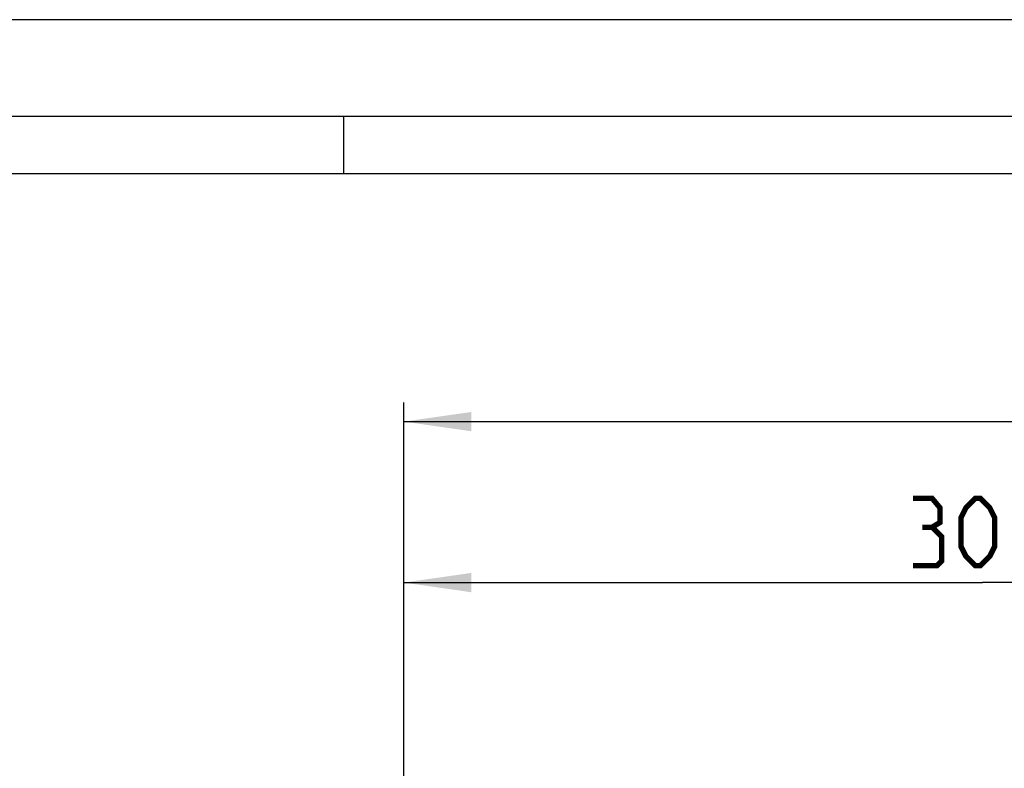
# Model space of a CAD drawing. Units: millimetres. Extents: x 0 to 594, y 0 to 420.
# Drawn here: x 61 to 112, y 381 to 420 of the extents above; entities that cross this region are included whole.
import ezdxf

# ---------------------------------------------------------------- set-up
doc = ezdxf.new("R2010")
doc.units = ezdxf.units.MM
doc.header["$LTSCALE"] = 32.67
doc.layers.get('0').update_dxf_attribs({"linetype": 'CONTINUOUS'})
doc.styles.get("Standard").update_dxf_attribs({"font": 'txt', "width": 0.85})
doc.dimstyles.new('DIMSTYLE_1', dxfattribs={"dimtxt": 3.5, "dimasz": 3.5, "dimexe": 1, "dimexo": 0.5, "dimgap": 0.875, "dimtad": 1, "dimdec": 0, "dimlfac": 5, "dimdsep": 46, "dimtxsty": 'Standard', "dimblk": '_FILLED', "dimblk1": '_FILLED', "dimblk2": '_FILLED', "dimcen": 0.09, "dimadec": 0, "dimazin": 2, "dimtp": 0.5, "dimtm": 0.5, "dimtfac": 1, "dimtdec": 0, "dimtofl": 0, "dimtmove": 0, "dimatfit": 3, "dimldrblk": '_FILLED', "dimfxl": 1, "dimtolj": 1, "dimarcsym": 0})
doc.dimstyles.new('DIMSTYLE_5', dxfattribs={"dimtxt": 3.5, "dimasz": 3.5, "dimexe": 1, "dimexo": 0.5, "dimgap": 0.875, "dimtad": 1, "dimdec": 0, "dimlfac": 5, "dimdsep": 46, "dimtxsty": 'Standard', "dimblk": '_FILLED', "dimblk1": '_FILLED', "dimblk2": '_FILLED', "dimcen": 0.09, "dimadec": 0, "dimazin": 2, "dimtp": 0.8, "dimtm": 0.8, "dimtfac": 1, "dimtdec": 0, "dimtofl": 0, "dimtmove": 0, "dimatfit": 3, "dimldrblk": '_FILLED', "dimfxl": 1, "dimtolj": 1, "dimarcsym": 0})

# ---------------------------------------------------------------- blocks, each defined once
blk = doc.blocks.new('_FILLED')
at = {"color": 0, "linetype": 'ByBlock'}
blk.add_solid([(0, 0), (-1, 0.143), (-1, -0.143)], dxfattribs=at)
blk = doc.blocks.new('*D1')
at = {"color": 2, "linetype": 'Continuous', "transparency": 16777216}
for p, q in [((81.13, 341.119), (81.13, 391.778)), ((141.25, 341.191), (141.25, 391.778)), ((81.13, 390.778), (111.19, 390.778)), ((141.25, 390.778), (111.19, 390.778))]:
    blk.add_line(p, q, dxfattribs=at)
at = {"color": 2, "linetype": 'Continuous', "transparency": 16777216, "xscale": 3.5, "yscale": 3.5, "zscale": 3.5, "rotation": 180}
blk.add_blockref('_FILLED', (81.13, 390.778), dxfattribs=at)
at = {"color": 2, "linetype": 'Continuous', "transparency": 16777216, "xscale": 3.5, "yscale": 3.5, "zscale": 3.5}
blk.add_blockref('_FILLED', (141.25, 390.778), dxfattribs=at)
blk = doc.blocks.new('*D13')
at = {"color": 2, "linetype": 'Continuous', "transparency": 16777216}
for p, q in [((81.13, 341.119), (81.13, 400.134)), ((167.25, 341.191), (167.25, 400.134)), ((81.13, 399.134), (124.19, 399.134)), ((167.25, 399.134), (124.19, 399.134))]:
    blk.add_line(p, q, dxfattribs=at)
at = {"color": 2, "linetype": 'Continuous', "transparency": 16777216, "xscale": 3.5, "yscale": 3.5, "zscale": 3.5, "rotation": 180}
blk.add_blockref('_FILLED', (81.13, 399.134), dxfattribs=at)
at = {"color": 2, "linetype": 'Continuous', "transparency": 16777216, "xscale": 3.5, "yscale": 3.5, "zscale": 3.5}
blk.add_blockref('_FILLED', (167.25, 399.134), dxfattribs=at)

msp = doc.modelspace()

# ---------------------------------------------------------------- linework, layer by layer
at = {"color": 7, "linetype": 'Continuous'}
for p, q in [((594, 420), (0, 420)), ((5, 415), (589, 415)), ((77.9998, 414.9965), (77.9998, 411.9965)), ((586, 412), (8, 412))]:
    msp.add_line(p, q, dxfattribs=at)
at = {"color": 2, "linetype": 'Continuous', "const_width": 0.28}
for points in [[(108.5651, 393.6527), (108.9817, 393.9027), (108.9817, 394.6528), (108.5651, 395.1527), (107.5651, 395.1527)], [(110.0651, 392.6528), (110.0651, 394.1528), (110.3151, 394.6528), (110.8151, 395.1527), (111.0651, 395.1527), (111.5651, 394.6528), (111.8151, 394.1528), (111.8151, 392.6528), (111.5651, 392.1528), (111.0651, 391.6527), (110.8151, 391.6527), (110.3151, 392.1528), (110.0651, 392.6528)], [(107.5651, 391.6527), (108.8151, 391.6527), (109.0651, 391.9027), (109.0651, 393.1527), (108.5651, 393.6527), (108.0651, 393.6527)]]:
    msp.add_lwpolyline(points, dxfattribs=at)

# ---------------------------------------------------------------- dimensions: what is measured, and where the dimension line sits
at = {"color": 2, "linetype": 'Continuous'}
dim = msp.add_linear_dim(base=(81.1301, 399.1343), p1=(167.2501, 340.6913), p2=(81.1301, 340.6191), angle=180, text='(<>)', dimstyle='DIMSTYLE_5', dxfattribs=at)
dim.commit()
dim.dimension.update_dxf_attribs({"geometry": '*D13', "text_midpoint": (119.0651, 399.1343), "dimtype": 160})
dim = msp.add_linear_dim(base=(141.2501, 390.7778), p1=(81.1301, 340.6191), p2=(141.2501, 340.6913), dimstyle='DIMSTYLE_1', dxfattribs=at)
dim.commit()
dim.dimension.update_dxf_attribs({"geometry": '*D1', "text_midpoint": (107.5651, 390.7778), "dimtype": 160})

doc.saveas('drawing.dxf')
